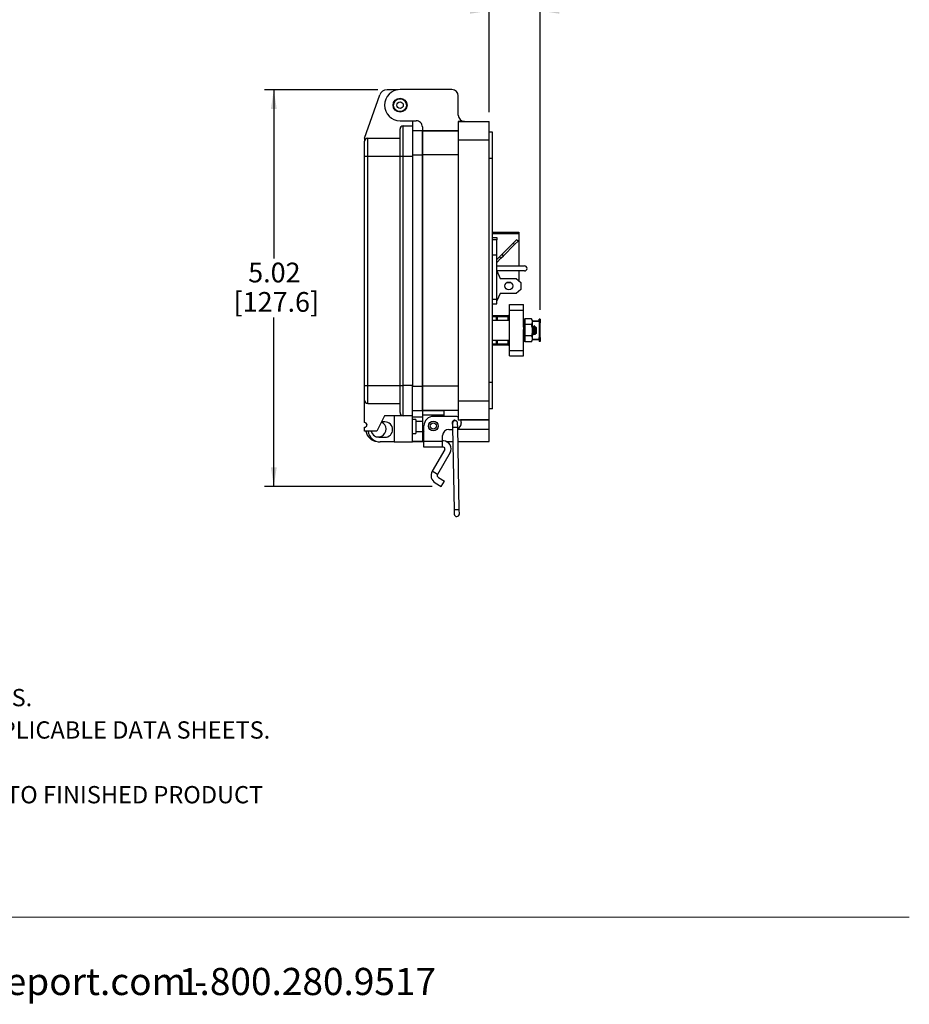
# Model space of a CAD drawing. Units: inches. Extents: x 0.4 to 8, y 0.3 to 10.7.
# Drawn here: x 4.2 to 8, y 0.3 to 4.5 of the extents above; entities that cross this region are included whole.
import ezdxf

# ---------------------------------------------------------------- set-up
doc = ezdxf.new("R2010")
doc.units = ezdxf.units.IN
doc.header["$MEASUREMENT"] = 0
doc.layers.add('BORDER', color=7, linetype='Continuous')
doc.styles.add('SLDTEXTSTYLE0', font='ARIAL.TTF', dxfattribs={"width": 0.948})
doc.styles.add('SLDTEXTSTYLE1', font='ARIALBD.TTF', dxfattribs={"width": 0.948})
doc.dimstyles.new('SLDDIMSTYLE0', dxfattribs={"dimtxt": 0.080892, "dimasz": 0.080892, "dimexe": 0, "dimexo": 0.0625, "dimgap": 0.020223, "dimtad": 0, "dimtih": 1, "dimtoh": 1, "dimlfac": 3, "dimrnd": 1e-09, "dimzin": 12, "dimdsep": 46, "dimtxsty": 'SLDTEXTSTYLE0', "dimsah": 1, "dimcen": 0.09, "dimadec": 0, "dimazin": 3, "dimtfac": 1, "dimtofl": 0, "dimtmove": 0, "dimatfit": 3, "dimfxl": 0, "dimfrac": 2, "dimtolj": 1, "dimtzin": 12, "dimarcsym": 0})
doc.dimstyles.new('SLDDIMSTYLE2', dxfattribs={"dimtxt": 0.080892, "dimasz": 0.080892, "dimexe": 0, "dimexo": 0.0625, "dimgap": 0.020223, "dimtad": 0, "dimtih": 1, "dimtoh": 1, "dimlfac": 3, "dimrnd": 1e-09, "dimzin": 12, "dimdsep": 46, "dimtxsty": 'SLDTEXTSTYLE0', "dimsah": 1, "dimcen": 0.09, "dimadec": 0, "dimazin": 3, "dimtfac": 1, "dimtmove": 0, "dimatfit": 0, "dimfxl": 0, "dimfrac": 2, "dimtolj": 1, "dimtzin": 12, "dimarcsym": 0})

# ---------------------------------------------------------------- blocks, each defined once
blk = doc.blocks.new('SW_NOTE_0')
at = {"layer": 'BORDER', "color": 0, "char_height": 0.114583, "attachment_point": 1, "style": 'SLDTEXTSTYLE0'}
for s, insert in [('1515 East Kimberly Road - Davenport, IA - ', (0, 0.1477)), ('www.graceport.com -', (2.9612, 0.1477)), ('1.800.280.9517', (4.4286, 0.1477))]:
    blk.add_mtext(s, dxfattribs=dict(at, insert=insert))
blk = doc.blocks.new('SW_NOTE_0_1')
at = {"layer": 'BORDER', "color": 0, "attachment_point": 1}
for s, insert, char_height, style in [('NOTE:', (0, 0.094), 0.07292, 'SLDTEXTSTYLE1'), ('1) REFER TO INSTALLATION INSTRUCTIONS TO ENSURE PROPER INSTALLATION. ', (0, -0.0426), 0.072917, 'SLDTEXTSTYLE0'), ('2) ALWAYS FOLLOW YOUR LOCAL/FACILITY ELECTRICAL CODES AND PROCEDURES.', (0, -0.1792), 0.072917, 'SLDTEXTSTYLE0'), ('3) FOR DETAILED COMPONENT WIRING AND SPECIFICATIONS, REFER TO THE APPLICABLE DATA SHEETS.', (0, -0.3158), 0.072917, 'SLDTEXTSTYLE0'), ('4) COMPONENT LOCATIONS OUTLINED IN DRAWING ARE APPROXIMATE', (0, -0.4524), 0.072917, 'SLDTEXTSTYLE0'), ('5) FOR ACTUAL PRODUCT CONFORMITY, LISTINGS AND CERTIFICATIONS, REFER TO FINISHED PRODUCT ', (0, -0.589), 0.072917, 'SLDTEXTSTYLE0'), ('FACEPLATE DRAWING, OR CONSULT FACTORY.', (0, -0.7256), 0.072917, 'SLDTEXTSTYLE0')]:
    blk.add_mtext(s, dxfattribs=dict(at, insert=insert, char_height=char_height, style=style))
blk = doc.blocks.new('_D_2')
at = {"layer": 'BORDER'}
for p, q in [((5.7325, 4.1584), (5.2548, 4.1584)), ((5.2942, 4.1584), (5.2942, 3.4456)), ((5.2942, 2.4844), (5.2942, 3.1972)), ((5.9618, 2.4844), (5.2548, 2.4844))]:
    blk.add_line(p, q, dxfattribs=at)
for points in [[(5.2942, 4.1584), (5.2817, 4.0775), (5.3066, 4.0775)], [(5.2942, 2.4844), (5.3066, 2.5653), (5.2817, 2.5653)]]:
    blk.add_solid(points, dxfattribs=at)
at = {"layer": 'BORDER', "char_height": 0.08333, "attachment_point": 1, "style": 'SLDTEXTSTYLE0'}
for s, insert in [('5.02', (5.1861, 3.4288)), ('[127.6]', (5.1244, 3.3046))]:
    blk.add_mtext(s, dxfattribs=dict(at, insert=insert))
blk = doc.blocks.new('_D_3')
at = {"layer": 'BORDER'}
for p, q in [((6.2028, 4.6346), (6.175, 4.6346)), ((6.175, 4.6346), (6.175, 4.5104)), ((6.4188, 4.6346), (6.4466, 4.6346)), ((6.4466, 4.6346), (6.4466, 4.5104)), ((6.2035, 4.0645), (6.2035, 4.5312)), ((6.4181, 3.2296), (6.4181, 4.5312)), ((6.2035, 4.4919), (6.0479, 4.4919)), ((6.175, 4.5104), (6.2028, 4.5104)), ((6.4181, 4.4919), (6.5737, 4.4919)), ((6.4466, 4.5104), (6.4188, 4.5104))]:
    blk.add_line(p, q, dxfattribs=at)
for points in [[(6.2035, 4.4919), (6.1226, 4.5043), (6.1226, 4.4794)], [(6.4181, 4.4919), (6.499, 4.4794), (6.499, 4.5043)]]:
    blk.add_solid(points, dxfattribs=at)
at = {"layer": 'BORDER', "char_height": 0.08333, "attachment_point": 1, "style": 'SLDTEXTSTYLE0'}
for s, insert in [('.64', (6.2336, 4.7606)), ('16.4', (6.2028, 4.6178))]:
    blk.add_mtext(s, dxfattribs=dict(at, insert=insert))

msp = doc.modelspace()

# ---------------------------------------------------------------- linework, layer by layer
at = {"color": 7, "linetype": 'Continuous', "lineweight": 25}
for p, q in [((5.8186, 4.1584), (5.7719, 4.1584)), ((6.046, 4.1589), (5.8269, 4.1589)), ((5.6772, 3.954), (5.7412, 4.1366)), ((6.0723, 4.0513), (6.0723, 4.1327)), ((5.8269, 4.0277), (5.8951, 4.0277)), ((5.8399, 3.8786), (5.8399, 4.0061)), ((5.8399, 4.0061), (5.879, 4.0061)), ((5.879, 4.0277), (5.879, 4.0061)), ((5.879, 4.0061), (5.879, 3.8786)), ((5.9214, 4.0015), (5.9214, 3.9857)), ((6.0723, 4.0251), (6.2035, 4.0251)), ((6.0723, 4.0251), (6.0723, 3.9464)), ((6.0985, 4.0251), (6.0723, 4.0251)), ((6.2035, 3.9464), (6.2035, 4.0251)), ((5.6772, 3.954), (5.6772, 3.941)), ((5.6903, 3.8786), (5.6903, 3.954)), ((5.6903, 3.954), (5.8269, 3.954)), ((5.9214, 3.9857), (5.879, 3.9857)), ((6.0723, 3.9857), (5.9214, 3.9857)), ((5.9214, 3.9857), (5.9214, 3.8834)), ((5.9214, 3.9857), (6.0723, 3.9857)), ((5.9214, 3.8834), (5.9214, 3.9857)), ((6.2166, 3.9792), (6.2035, 3.9792)), ((6.2166, 3.8676), (6.2166, 3.9792)), ((6.0723, 3.9464), (6.2035, 3.9464)), ((6.0723, 3.9464), (6.0723, 2.8443)), ((6.2035, 2.8443), (6.2035, 3.9464)), ((5.6772, 3.8786), (5.6903, 3.8786)), ((5.6772, 2.9103), (5.6772, 3.8786)), ((5.6903, 2.9103), (5.6903, 3.8786)), ((5.6903, 3.8786), (5.8269, 3.8786)), ((5.8269, 3.8786), (5.8399, 3.8786)), ((5.8269, 2.9103), (5.8269, 3.8786)), ((5.8399, 2.9103), (5.8399, 3.8786)), ((5.8399, 3.8786), (5.879, 3.8786)), ((5.879, 3.8786), (5.879, 2.9103)), ((6.0723, 3.8834), (5.9214, 3.8834)), ((5.9214, 3.8834), (5.9214, 2.9073)), ((5.9214, 2.9073), (5.9214, 3.8834)), ((6.2166, 3.8676), (6.2035, 3.8676)), ((6.2166, 2.923), (6.2166, 3.8676)), ((6.2166, 3.5576), (6.3276, 3.5576)), ((6.2166, 3.5353), (6.2351, 3.5353)), ((6.2351, 3.5353), (6.2351, 3.5253)), ((6.3276, 3.5576), (6.3276, 3.5511)), ((6.3276, 3.5511), (6.3276, 3.4153)), ((6.2351, 3.462), (6.2351, 3.5253)), ((6.3047, 3.5112), (6.2575, 3.4641)), ((6.2634, 3.4582), (6.3105, 3.5053)), ((6.3188, 3.5253), (6.3047, 3.5112)), ((6.3105, 3.5053), (6.3047, 3.5112)), ((6.3105, 3.5053), (6.3247, 3.5194)), ((6.3247, 3.5194), (6.3188, 3.5253)), ((6.2166, 3.462), (6.2351, 3.462)), ((6.2351, 3.2753), (6.2351, 3.462)), ((6.2469, 3.4534), (6.2351, 3.4417)), ((6.2575, 3.4641), (6.2469, 3.4534)), ((6.2469, 3.4534), (6.2528, 3.4476)), ((6.2528, 3.4476), (6.2634, 3.4582)), ((6.2634, 3.4582), (6.2575, 3.4641)), ((6.2351, 3.4299), (6.2528, 3.4476)), ((6.2351, 3.4153), (6.352, 3.4153)), ((6.352, 3.3937), (6.2351, 3.3937)), ((6.2351, 3.3937), (6.2501, 3.362)), ((6.3276, 3.3937), (6.3276, 3.353)), ((6.2501, 3.362), (6.3168, 3.362)), ((6.2781, 3.345), (6.2938, 3.345)), ((6.3168, 3.362), (6.3368, 3.3453)), ((6.3368, 3.3453), (6.3368, 3.3153)), ((6.2501, 3.2987), (6.2351, 3.267)), ((6.3168, 3.2987), (6.2501, 3.2987)), ((6.3368, 3.3153), (6.3168, 3.2987)), ((6.2166, 3.2753), (6.2351, 3.2753)), ((6.2166, 3.2553), (6.2351, 3.2553)), ((6.2351, 3.2553), (6.2351, 3.2753)), ((6.2885, 3.2516), (6.3485, 3.2516)), ((6.2158, 3.2057), (6.2365, 3.2057)), ((6.2345, 3.2007), (6.2365, 3.2007)), ((6.2365, 3.2007), (6.2365, 3.2057)), ((6.2365, 3.2057), (6.2835, 3.2057)), ((6.2835, 3.2007), (6.2365, 3.2007)), ((6.2835, 3.2007), (6.2835, 3.2057)), ((6.2835, 3.2007), (6.2885, 3.2007)), ((6.2885, 3.2279), (6.3485, 3.2279)), ((6.2885, 3.0586), (6.2885, 3.2279)), ((6.3485, 3.1559), (6.3485, 3.2279)), ((6.2885, 3.1849), (6.2166, 3.1849)), ((6.3485, 3.1811), (6.3485, 3.1806)), ((6.3495, 3.167), (6.3485, 3.167)), ((6.3507, 3.1815), (6.3486, 3.1811)), ((6.3505, 3.1901), (6.3505, 3.1887)), ((6.3506, 3.19), (6.3505, 3.1901)), ((6.3505, 3.1807), (6.3505, 3.1734)), ((6.3536, 3.1788), (6.3506, 3.19)), ((6.3536, 3.1822), (6.3527, 3.1822)), ((6.3527, 3.1821), (6.3536, 3.1821)), ((6.3536, 3.1913), (6.3536, 3.1673)), ((6.3812, 3.1913), (6.3536, 3.1913)), ((6.3812, 3.1673), (6.3536, 3.1673)), ((6.3536, 3.1673), (6.3536, 3.1192)), ((6.3849, 3.1849), (6.3812, 3.1913)), ((6.3849, 3.1849), (6.3849, 3.1793)), ((6.4141, 3.1822), (6.3849, 3.1822)), ((6.3849, 3.1821), (6.4141, 3.1821)), ((6.3849, 3.1793), (6.3849, 3.1432)), ((6.3851, 3.1619), (6.3849, 3.1619)), ((6.3935, 3.1619), (6.3924, 3.1619)), ((6.3988, 3.1585), (6.3975, 3.1563)), ((6.4018, 3.1557), (6.399, 3.1584)), ((6.4141, 3.1822), (6.4141, 3.1902)), ((6.4181, 3.1902), (6.4141, 3.1902)), ((6.4141, 3.1821), (6.4141, 3.1742)), ((6.4141, 3.1742), (6.4141, 3.1122)), ((6.4181, 3.1742), (6.4141, 3.1742)), ((6.4181, 3.1902), (6.4181, 3.1742)), ((6.4181, 3.1122), (6.4181, 3.1742)), ((6.3485, 3.1559), (6.3485, 3.1463)), ((6.3485, 3.0586), (6.3485, 3.1463)), ((6.3488, 3.1169), (6.3509, 3.1167)), ((6.3505, 3.157), (6.3505, 3.1465)), ((6.3505, 3.128), (6.3505, 3.1184)), ((6.3812, 3.1192), (6.3536, 3.1192)), ((6.3536, 3.1192), (6.3536, 3.0951)), ((6.3849, 3.1432), (6.3849, 3.1072)), ((6.3849, 3.1302), (6.385, 3.1302)), ((6.3882, 3.1246), (6.3893, 3.1246)), ((6.3893, 3.1563), (6.3884, 3.1563)), ((6.3924, 3.1302), (6.3933, 3.1302)), ((6.3955, 3.1299), (6.3955, 3.1432)), ((6.3963, 3.1254), (6.4003, 3.1293)), ((6.3976, 3.1563), (6.3967, 3.1563)), ((6.4012, 3.1316), (6.4012, 3.1302)), ((6.4012, 3.1302), (6.4018, 3.1308)), ((6.4018, 3.1557), (6.4018, 3.1308)), ((6.2166, 3.1016), (6.2885, 3.1016)), ((6.2365, 3.0807), (6.2166, 3.0807)), ((6.2365, 3.0857), (6.2345, 3.0857)), ((6.2365, 3.0807), (6.2365, 3.0857)), ((6.2365, 3.0857), (6.2835, 3.0857)), ((6.2835, 3.0807), (6.2365, 3.0807)), ((6.2885, 3.0857), (6.2835, 3.0857)), ((6.2835, 3.0807), (6.2835, 3.0857)), ((6.3485, 3.1), (6.3506, 3.0995)), ((6.3505, 3.1048), (6.3505, 3.0998)), ((6.3506, 3.0965), (6.3536, 3.1077)), ((6.3536, 3.1044), (6.3527, 3.1044)), ((6.3527, 3.1042), (6.3536, 3.1042)), ((6.3812, 3.0951), (6.3536, 3.0951)), ((6.3812, 3.0951), (6.3849, 3.1016)), ((6.3849, 3.1072), (6.3849, 3.1016)), ((6.4141, 3.1044), (6.3849, 3.1044)), ((6.3849, 3.1042), (6.4141, 3.1042)), ((6.4181, 3.1122), (6.4141, 3.1122)), ((6.4141, 3.1044), (6.4141, 3.1122)), ((6.4141, 3.1042), (6.4141, 3.0962)), ((6.4181, 3.0962), (6.4141, 3.0962)), ((6.4181, 3.1122), (6.4181, 3.0962)), ((6.2885, 3.0586), (6.3485, 3.0586)), ((6.2885, 3.0349), (6.3485, 3.0349)), ((5.6772, 2.9103), (5.6903, 2.9103)), ((5.6903, 2.8348), (5.6903, 2.9103)), ((5.6903, 2.9103), (5.8269, 2.9103)), ((5.8269, 2.9103), (5.8399, 2.9103)), ((5.8399, 2.7827), (5.8399, 2.9103)), ((5.879, 2.9103), (5.8399, 2.9103)), ((5.879, 2.7827), (5.879, 2.9103)), ((6.2166, 2.923), (6.2035, 2.923)), ((6.2166, 2.8115), (6.2166, 2.923)), ((5.9214, 2.9073), (5.9214, 2.8049)), ((6.0723, 2.9073), (5.9214, 2.9073)), ((5.9214, 2.8049), (5.9214, 2.9073)), ((5.6772, 2.7534), (5.6772, 2.8478)), ((5.6903, 2.8348), (5.8269, 2.8348)), ((6.2035, 2.8443), (6.0723, 2.8443)), ((6.0723, 2.8443), (6.0723, 2.7656)), ((6.2035, 2.7656), (6.2035, 2.8443)), ((5.879, 2.8049), (5.9214, 2.8049)), ((6.0723, 2.8049), (5.9214, 2.8049)), ((5.9214, 2.8049), (5.9214, 2.7852)), ((5.9214, 2.8049), (6.0132, 2.8049)), ((6.0132, 2.7852), (5.9214, 2.7852)), ((5.9214, 2.7852), (5.9214, 2.7393)), ((6.0132, 2.7852), (6.0132, 2.8049)), ((6.0132, 2.78), (6.0132, 2.7852)), ((6.2166, 2.8115), (6.2035, 2.8115)), ((5.7618, 2.7827), (5.7293, 2.7177)), ((5.7631, 2.7567), (5.7488, 2.7567)), ((5.8399, 2.7827), (5.7618, 2.7827)), ((5.8022, 2.7827), (5.8022, 2.6721)), ((5.879, 2.7827), (5.8399, 2.7827)), ((5.879, 2.6721), (5.879, 2.7827)), ((5.879, 2.7787), (5.9214, 2.7787)), ((5.8933, 2.7665), (5.879, 2.7665)), ((5.8933, 2.7665), (5.8933, 2.7079)), ((5.9214, 2.758), (5.8933, 2.758)), ((6.0591, 2.78), (5.9673, 2.78)), ((6.0486, 2.7508), (6.0489, 2.733)), ((6.0702, 2.7334), (6.0698, 2.7512)), ((6.0723, 2.7656), (6.2035, 2.7656)), ((6.2035, 2.7656), (6.0826, 2.7656)), ((6.0854, 2.7537), (6.0854, 2.7511)), ((6.2035, 2.7262), (6.2035, 2.7656)), ((5.6772, 2.7177), (5.6772, 2.7339)), ((5.7293, 2.7177), (5.6772, 2.7177)), ((5.879, 2.7079), (5.8933, 2.7079)), ((5.8933, 2.7163), (5.9214, 2.7163)), ((5.9214, 2.7393), (5.9214, 2.7262)), ((5.9214, 2.7262), (5.9214, 2.6737)), ((5.9279, 2.6732), (5.9279, 2.7406)), ((6.0329, 2.7249), (6.049, 2.7249)), ((6.0489, 2.733), (6.0555, 2.3854)), ((6.0768, 2.3858), (6.0702, 2.7334)), ((6.2035, 2.6737), (6.2035, 2.7262)), ((5.7371, 2.6916), (5.7631, 2.6916)), ((5.8022, 2.6721), (5.7436, 2.6721)), ((5.8022, 2.6721), (5.879, 2.6721)), ((5.879, 2.6737), (5.9279, 2.6737)), ((5.9214, 2.6737), (5.879, 2.6737)), ((5.9214, 2.6737), (5.9279, 2.6737)), ((6.0067, 2.6732), (5.9279, 2.6732)), ((5.9279, 2.6499), (5.9279, 2.6732)), ((6.0067, 2.6732), (6.0067, 2.6986)), ((6.0096, 2.6761), (6.0067, 2.6761)), ((6.0067, 2.6499), (6.0067, 2.6732)), ((6.0219, 2.6737), (6.05, 2.6737)), ((6.0219, 2.6737), (6.05, 2.6737)), ((6.0713, 2.6737), (6.2035, 2.6737)), ((6.0067, 2.6499), (5.9279, 2.6499)), ((6.0153, 2.6401), (5.9623, 2.5483)), ((6.038, 2.6269), (5.985, 2.5352)), ((6.0096, 2.6499), (6.0067, 2.6499)), ((5.985, 2.5352), (5.9623, 2.5483)), ((5.9754, 2.4992), (6.0011, 2.4844)), ((5.9885, 2.5219), (6.0142, 2.5071)), ((6.0011, 2.4844), (6.0142, 2.5071)), ((6.0555, 2.3854), (6.0559, 2.3677)), ((6.0771, 2.3681), (6.0768, 2.3858))]:
    msp.add_line(p, q, dxfattribs=at)
at = {"color": 8, "linetype": 'Continuous', "lineweight": 25}
for p, q in [((5.879, 3.8834), (5.9214, 3.8834)), ((6.2166, 3.5511), (6.3276, 3.5511)), ((6.2351, 3.5253), (6.2166, 3.5253)), ((6.2345, 3.2007), (6.2166, 3.2007)), ((6.2345, 3.1849), (6.2345, 3.2007)), ((6.2365, 3.2007), (6.2365, 3.1849)), ((6.2835, 3.1849), (6.2835, 3.2007)), ((6.2166, 3.0857), (6.2345, 3.0857)), ((6.2345, 3.0857), (6.2345, 3.1016)), ((6.2365, 3.1016), (6.2365, 3.0857)), ((6.2835, 3.0857), (6.2835, 3.1016)), ((5.879, 2.9073), (5.9214, 2.9073)), ((5.9214, 2.7262), (5.9233, 2.7262)), ((6.0702, 2.7334), (6.0489, 2.733)), ((6.0703, 2.7262), (6.2035, 2.7262)), ((6.0662, 2.3856), (6.0555, 2.3854)), ((6.0768, 2.3858), (6.0662, 2.3856))]:
    msp.add_line(p, q, dxfattribs=at)
at = {"color": 7, "linetype": 'Continuous', "lineweight": 25, "flags": 128}
for points in [[(6.2345, 3.2007), (6.2345, 3.2017), (6.2346, 3.2027), (6.2348, 3.2035), (6.2351, 3.2043), (6.2354, 3.2049), (6.2357, 3.2054), (6.2361, 3.2056), (6.2365, 3.2057)], [(6.2365, 3.0807), (6.2361, 3.0808), (6.2357, 3.0811), (6.2354, 3.0816), (6.2351, 3.0822), (6.2348, 3.083), (6.2346, 3.0838), (6.2345, 3.0848), (6.2345, 3.0857)]]:
    msp.add_lwpolyline(points, dxfattribs=at)
at = {"color": 7, "linetype": 'Continuous', "lineweight": 25}
for centre, radius in [((5.8269, 4.0933), 0.0295), ((5.8269, 4.0933), 0.0293), ((5.8269, 4.0933), 0.0271), ((5.8269, 4.0933), 0.0136), ((6.286, 3.3303), 0.0167), ((5.9673, 2.7393), 0.02), ((5.9673, 2.7393), 0.0133)]:
    msp.add_circle(centre, radius, dxfattribs=at)
for centre, radius, start, end in [((5.7719, 4.1258), 0.0325, 90, 160.6937), ((5.8269, 4.0933), 0.0656, 90, 270), ((6.046, 4.1327), 0.0262, 0, 90), ((6.0985, 4.0513), 0.0262, 180.0101, 270), ((5.8399, 3.9931), 0.013, 90, 180), ((5.8951, 4.0015), 0.0262, 0, 90.0552), ((5.6903, 3.941), 0.013, 90, 180), ((6.352, 3.4045), 0.0108, 270, 90), ((6.2835, 3.2007), 0.005, 0, 90), ((6.2835, 3.0857), 0.005, 270, 0), ((5.6903, 2.8478), 0.013, 180, 270), ((5.8399, 2.7957), 0.013, 180, 270), ((5.6772, 2.7437), 0.00976, 270, 90), ((5.735, 2.7262), 0.0525, 157.3043, 169.0642), ((5.735, 2.7262), 0.0328, 233.2341, 65.6846), ((5.7631, 2.7242), 0.0325, 270, 90), ((5.9673, 2.7406), 0.0394, 90, 180), ((6.0578, 2.7524), 0.0112, 23.0034, 214.4789), ((6.0592, 2.751), 0.0106, 91.0921, 181.0921), ((6.0592, 2.751), 0.0106, 1.0921, 91.0921), ((6.0591, 2.7537), 0.0262, 60.0294, 90), ((6.0591, 2.7511), 0.0262, 295.1292, 0), ((6.0591, 2.7537), 0.0262, 0, 26.7843), ((5.735, 2.7262), 0.0525, 189.3924, 264.1736), ((5.7436, 2.7242), 0.0521, 187.1808, 270), ((5.7371, 2.7242), 0.0325, 191.537, 270), ((5.9673, 2.7393), 0.0459, 180.013, 210.0648), ((6.0329, 2.6986), 0.0262, 90, 180), ((6.0096, 2.6433), 0.0328, 330, 90), ((6.0096, 2.6433), 0.00656, 330, 90), ((5.9934, 2.5303), 0.0359, 150, 240), ((5.9934, 2.5303), 0.00966, 150, 240), ((6.0665, 2.3679), 0.0106, 181.0921, 1.0921)]:
    msp.add_arc(centre, radius, start, end, dxfattribs=at)
for points, knots in [([(5.8269, 3.8786), (5.8269, 3.8855), (5.8269, 3.8999), (5.8269, 3.9213), (5.8269, 3.9418), (5.8269, 3.9601), (5.8269, 3.9726), (5.8269, 3.9804), (5.8269, 3.9867), (5.8269, 3.992), (5.8269, 3.9927), (5.8269, 3.9931)], [0, 0, 0, 0, 0.116497, 0.239972, 0.36858, 0.499917, 0.631255, 0.695622, 0.760028, 0.883503, 1, 1, 1, 1]), ([(5.6772, 3.8786), (5.6772, 3.8825), (5.6772, 3.8903), (5.6772, 3.902), (5.6772, 3.9131), (5.6772, 3.923), (5.6772, 3.9312), (5.6772, 3.9369), (5.6772, 3.9404), (5.6772, 3.9408), (5.6772, 3.941)], [0, 0, 0, 0, 0.1199931, 0.2400212, 0.3686455, 0.4999994, 0.6313533, 0.7599776, 0.8799713, 1, 1, 1, 1]), ([(6.2885, 3.2279), (6.2885, 3.2314), (6.2885, 3.2387), (6.2885, 3.2463), (6.2885, 3.2508), (6.2885, 3.2513), (6.2885, 3.2516)], [0, 0, 0, 0, 0.256324, 0.524893, 0.753874, 1, 1, 1, 1]), ([(6.3485, 3.2279), (6.3485, 3.2314), (6.3485, 3.2387), (6.3485, 3.2463), (6.3485, 3.2508), (6.3485, 3.2513), (6.3485, 3.2516)], [0, 0, 0, 0, 0.256324, 0.524893, 0.753874, 1, 1, 1, 1]), ([(6.3505, 3.1901), (6.3501, 3.19), (6.3494, 3.1898), (6.3487, 3.1896), (6.3485, 3.1895)], [0, 0, 0, 0, 0.688294, 1, 1, 1, 1]), ([(6.3485, 3.1881), (6.3487, 3.1882), (6.3494, 3.1884), (6.3501, 3.1886), (6.3505, 3.1887)], [0, 0, 0, 0, 0.311706, 1, 1, 1, 1]), ([(6.3491, 3.185), (6.349, 3.1853), (6.3488, 3.1861), (6.3486, 3.187), (6.3485, 3.1878), (6.3485, 3.188), (6.3485, 3.1881)], [0, 0, 0, 0, 0.254468, 0.50891, 0.763975, 1, 1, 1, 1]), ([(6.3505, 3.1807), (6.3501, 3.1806), (6.3494, 3.1805), (6.3487, 3.1804), (6.3485, 3.1803)], [0, 0, 0, 0, 0.688294, 1, 1, 1, 1]), ([(6.3485, 3.1729), (6.3487, 3.1729), (6.3494, 3.1731), (6.3501, 3.1733), (6.3505, 3.1734)], [0, 0, 0, 0, 0.3117063, 1, 1, 1, 1]), ([(6.3491, 3.1688), (6.349, 3.1692), (6.3488, 3.1698), (6.3486, 3.1709), (6.3485, 3.172), (6.3485, 3.1726), (6.3485, 3.1729)], [0, 0, 0, 0, 0.254468, 0.50891, 0.763975, 1, 1, 1, 1]), ([(6.3491, 3.1694), (6.349, 3.1694), (6.3488, 3.1696), (6.3486, 3.1693), (6.3485, 3.1688), (6.3485, 3.1682), (6.3485, 3.1679)], [0, 0, 0, 0, 0.254468, 0.50891, 0.763975, 1, 1, 1, 1]), ([(6.3485, 3.1569), (6.3485, 3.1573), (6.3485, 3.158), (6.3486, 3.1588), (6.3488, 3.1592), (6.349, 3.1593), (6.3491, 3.1593)], [0, 0, 0, 0, 0.25576, 0.51152, 0.767189, 1, 1, 1, 1]), ([(6.3512, 3.1854), (6.3508, 3.1853), (6.3501, 3.1852), (6.3494, 3.185), (6.3491, 3.185)], [0, 0, 0, 0, 0.583023, 1, 1, 1, 1]), ([(6.3491, 3.185), (6.3491, 3.1849), (6.3493, 3.1842), (6.3496, 3.1829), (6.3498, 3.1818), (6.3499, 3.1813)], [0, 0, 0, 0, 0.034931, 0.569769, 1, 1, 1, 1]), ([(6.3512, 3.1691), (6.3508, 3.1691), (6.3501, 3.169), (6.3494, 3.1689), (6.3491, 3.1688)], [0, 0, 0, 0, 0.583023, 1, 1, 1, 1]), ([(6.3491, 3.1688), (6.3491, 3.1688), (6.3493, 3.1682), (6.3496, 3.1669), (6.35, 3.1648), (6.3501, 3.1628), (6.35, 3.1611), (6.3498, 3.1599), (6.3494, 3.1593), (6.3492, 3.1593), (6.3491, 3.1593)], [0, 0, 0, 0, 0.010221, 0.168676, 0.324064, 0.473166, 0.617023, 0.75981, 0.906038, 1, 1, 1, 1]), ([(6.3491, 3.1593), (6.3494, 3.1593), (6.3501, 3.1593), (6.3508, 3.1593), (6.3512, 3.1593)], [0, 0, 0, 0, 0.416977, 1, 1, 1, 1]), ([(6.3505, 3.1887), (6.3506, 3.1886), (6.3506, 3.1883), (6.3507, 3.1876), (6.3509, 3.1865), (6.3511, 3.1858), (6.3512, 3.1854)], [0, 0, 0, 0, 0.243903, 0.487804, 0.731691, 1, 1, 1, 1]), ([(6.3512, 3.1806), (6.3511, 3.1808), (6.3509, 3.1812), (6.3507, 3.1814), (6.3506, 3.1813), (6.3506, 3.1809), (6.3505, 3.1807)], [0, 0, 0, 0, 0.243121, 0.486227, 0.729703, 1, 1, 1, 1]), ([(6.3505, 3.1734), (6.3506, 3.173), (6.3506, 3.1724), (6.3507, 3.1713), (6.3509, 3.1701), (6.3511, 3.1695), (6.3512, 3.1691)], [0, 0, 0, 0, 0.243903, 0.487804, 0.731691, 1, 1, 1, 1]), ([(6.3512, 3.1593), (6.3511, 3.1593), (6.3509, 3.1593), (6.3507, 3.1589), (6.3506, 3.1581), (6.3506, 3.1573), (6.3505, 3.157)], [0, 0, 0, 0, 0.243121, 0.486227, 0.729703, 1, 1, 1, 1]), ([(6.3512, 3.1806), (6.3513, 3.1804), (6.3515, 3.1799), (6.3519, 3.1792), (6.3522, 3.1789), (6.3523, 3.1793), (6.3523, 3.1804), (6.352, 3.1819), (6.3517, 3.1836), (6.3514, 3.1848), (6.3512, 3.1854)], [0, 0, 0, 0, 0.036801, 0.186677, 0.333653, 0.474682, 0.610751, 0.745807, 0.884118, 1, 1, 1, 1]), ([(6.3512, 3.1593), (6.3513, 3.1593), (6.3515, 3.1592), (6.3519, 3.1595), (6.3522, 3.1605), (6.3523, 3.1621), (6.3523, 3.1639), (6.352, 3.1659), (6.3517, 3.1677), (6.3514, 3.1687), (6.3512, 3.1691)], [0, 0, 0, 0, 0.036942, 0.186816, 0.333787, 0.47481, 0.610876, 0.745933, 0.884248, 1, 1, 1, 1]), ([(6.3536, 3.1588), (6.3536, 3.1589), (6.3535, 3.159), (6.3534, 3.1591), (6.3534, 3.1592)], [0, 0, 0, 0, 0.242873, 1, 1, 1, 1]), ([(6.3812, 3.1913), (6.3822, 3.1894), (6.3843, 3.1855), (6.3847, 3.1814), (6.3849, 3.1793)], [0, 0, 0, 0, 0.495458, 1, 1, 1, 1]), ([(6.3849, 3.1793), (6.3849, 3.179), (6.3849, 3.175), (6.383, 3.171), (6.3812, 3.1673)], [0, 0, 0, 0, 0.070165, 1, 1, 1, 1]), ([(6.3812, 3.1673), (6.3827, 3.1611), (6.3847, 3.1532), (6.3849, 3.145), (6.3849, 3.1432)], [0, 0, 0, 0, 0.7809083, 1, 1, 1, 1]), ([(6.3895, 3.125), (6.3894, 3.1248), (6.3892, 3.1241), (6.3888, 3.1257), (6.3882, 3.1297), (6.3877, 3.1359), (6.3872, 3.1432), (6.3867, 3.1506), (6.3862, 3.1568), (6.3856, 3.1611), (6.3853, 3.1616), (6.3851, 3.1619)], [0, 0, 0, 0, 0.039342, 0.158547, 0.280899, 0.398386, 0.519671, 0.640956, 0.758443, 0.880795, 1, 1, 1, 1]), ([(6.3885, 3.1561), (6.3879, 3.157), (6.3869, 3.1589), (6.3858, 3.1608), (6.3853, 3.1618)], [0, 0, 0, 0, 0.499319, 1, 1, 1, 1]), ([(6.3923, 3.1618), (6.3917, 3.1608), (6.3907, 3.159), (6.3897, 3.1571), (6.3892, 3.1563)], [0, 0, 0, 0, 0.5196268, 1, 1, 1, 1]), ([(6.3955, 3.1299), (6.3955, 3.13), (6.3954, 3.1317), (6.395, 3.1359), (6.3945, 3.1432), (6.394, 3.1506), (6.3935, 3.1568), (6.3929, 3.1608), (6.3925, 3.1624), (6.3923, 3.1616), (6.3923, 3.1615)], [0, 0, 0, 0, 0.0055328, 0.1598932, 0.3192419, 0.4785905, 0.632951, 0.7937012, 0.9503182, 1, 1, 1, 1]), ([(6.3955, 3.1432), (6.3954, 3.1457), (6.395, 3.1506), (6.3945, 3.1568), (6.394, 3.1611), (6.3936, 3.1616), (6.3935, 3.1619)], [0, 0, 0, 0, 0.252503, 0.497102, 0.751826, 1, 1, 1, 1]), ([(6.3968, 3.1561), (6.3963, 3.157), (6.3952, 3.1589), (6.3941, 3.1608), (6.3936, 3.1618)], [0, 0, 0, 0, 0.499319, 1, 1, 1, 1]), ([(6.3989, 3.1583), (6.3989, 3.1583), (6.3991, 3.1583), (6.3993, 3.1562), (6.3997, 3.1527), (6.3999, 3.1482), (6.4002, 3.1433), (6.4005, 3.1386), (6.4008, 3.1346), (6.401, 3.1325), (6.4012, 3.1317), (6.4012, 3.1316)], [0, 0, 0, 0, 0.077318, 0.212944, 0.344954, 0.477028, 0.605129, 0.729235, 0.853395, 0.973945, 1, 1, 1, 1]), ([(6.3505, 3.157), (6.3501, 3.1569), (6.3494, 3.1569), (6.3487, 3.1569), (6.3485, 3.1569)], [0, 0, 0, 0, 0.688294, 1, 1, 1, 1]), ([(6.3485, 3.1463), (6.3487, 3.1463), (6.3494, 3.1464), (6.3501, 3.1465), (6.3505, 3.1465)], [0, 0, 0, 0, 0.311706, 1, 1, 1, 1]), ([(6.3491, 3.1429), (6.349, 3.1431), (6.3488, 3.1434), (6.3486, 3.1442), (6.3485, 3.1452), (6.3485, 3.146), (6.3485, 3.1463)], [0, 0, 0, 0, 0.254468, 0.50891, 0.763975, 1, 1, 1, 1]), ([(6.3485, 3.1283), (6.3485, 3.1287), (6.3485, 3.1294), (6.3486, 3.1305), (6.3488, 3.1315), (6.349, 3.1319), (6.3491, 3.1322)], [0, 0, 0, 0, 0.25576, 0.51152, 0.767189, 1, 1, 1, 1]), ([(6.3505, 3.128), (6.3501, 3.1281), (6.3494, 3.1282), (6.3487, 3.1283), (6.3485, 3.1283)], [0, 0, 0, 0, 0.688294, 1, 1, 1, 1]), ([(6.3491, 3.1171), (6.349, 3.117), (6.3488, 3.1169), (6.3486, 3.1172), (6.3485, 3.1177), (6.3485, 3.1183), (6.3485, 3.1186)], [0, 0, 0, 0, 0.2544678, 0.5089102, 0.7639749, 1, 1, 1, 1]), ([(6.3485, 3.1186), (6.3487, 3.1185), (6.3494, 3.1185), (6.3501, 3.1184), (6.3505, 3.1184)], [0, 0, 0, 0, 0.311706, 1, 1, 1, 1]), ([(6.3489, 3.117), (6.3489, 3.1169), (6.3488, 3.1165), (6.3486, 3.1155), (6.3485, 3.1145), (6.3485, 3.1139), (6.3485, 3.1136)], [0, 0, 0, 0, 0.118849, 0.419577, 0.72104, 1, 1, 1, 1]), ([(6.3512, 3.143), (6.3508, 3.143), (6.3501, 3.143), (6.3494, 3.1429), (6.3491, 3.1429)], [0, 0, 0, 0, 0.583023, 1, 1, 1, 1]), ([(6.3491, 3.1429), (6.3491, 3.1429), (6.3493, 3.1427), (6.3496, 3.1419), (6.35, 3.1403), (6.3501, 3.1384), (6.35, 3.1364), (6.3498, 3.1345), (6.3494, 3.133), (6.3492, 3.1324), (6.3491, 3.1322)], [0, 0, 0, 0, 0.010359, 0.168811, 0.324195, 0.47329, 0.617144, 0.759932, 0.906165, 1, 1, 1, 1]), ([(6.3491, 3.1322), (6.3494, 3.1321), (6.3501, 3.1321), (6.3508, 3.132), (6.3512, 3.132)], [0, 0, 0, 0, 0.416977, 1, 1, 1, 1]), ([(6.3495, 3.1173), (6.3495, 3.1174), (6.3497, 3.1175), (6.35, 3.117), (6.3501, 3.1159), (6.35, 3.1143), (6.3498, 3.1124), (6.3494, 3.1107), (6.3492, 3.1096), (6.3491, 3.1092)], [0, 0, 0, 0, 0.035337, 0.215664, 0.388695, 0.555642, 0.721349, 0.891053, 1, 1, 1, 1]), ([(6.3505, 3.1465), (6.3506, 3.1461), (6.3506, 3.1454), (6.3507, 3.1443), (6.3509, 3.1435), (6.3511, 3.1432), (6.3512, 3.143)], [0, 0, 0, 0, 0.2439026, 0.487804, 0.7316909, 1, 1, 1, 1]), ([(6.3512, 3.132), (6.3511, 3.1317), (6.3509, 3.1313), (6.3507, 3.1303), (6.3506, 3.1292), (6.3506, 3.1284), (6.3505, 3.128)], [0, 0, 0, 0, 0.2431209, 0.4862269, 0.7297026, 1, 1, 1, 1]), ([(6.3505, 3.1184), (6.3506, 3.1181), (6.3506, 3.1175), (6.3507, 3.1169), (6.3509, 3.1167), (6.3511, 3.1169), (6.3512, 3.117)], [0, 0, 0, 0, 0.2439026, 0.487804, 0.7316909, 1, 1, 1, 1]), ([(6.3512, 3.132), (6.3513, 3.132), (6.3515, 3.1325), (6.3518, 3.1336), (6.3522, 3.1355), (6.3523, 3.1376), (6.3523, 3.1396), (6.352, 3.1412), (6.3517, 3.1425), (6.3514, 3.1429), (6.3512, 3.143)], [0, 0, 0, 0, 0.036423, 0.186306, 0.333296, 0.474341, 0.610418, 0.745471, 0.88377, 1, 1, 1, 1]), ([(6.3517, 3.1173), (6.3517, 3.1174), (6.3515, 3.1174), (6.3514, 3.1172), (6.3512, 3.117)], [0, 0, 0, 0, 0.266192, 1, 1, 1, 1]), ([(6.3512, 3.1089), (6.3513, 3.109), (6.3515, 3.1099), (6.3519, 3.1114), (6.3522, 3.1135), (6.3523, 3.1153), (6.3523, 3.1166), (6.3521, 3.117), (6.352, 3.1172)], [0, 0, 0, 0, 0.049474, 0.250405, 0.447446, 0.636514, 0.818934, 1, 1, 1, 1]), ([(6.3531, 3.1277), (6.3531, 3.1277), (6.3533, 3.1274), (6.3534, 3.1271), (6.3536, 3.1268)], [0, 0, 0, 0, 0.146336, 1, 1, 1, 1]), ([(6.3849, 3.1432), (6.3844, 3.1367), (6.3838, 3.1285), (6.3816, 3.1207), (6.3812, 3.1192)], [0, 0, 0, 0, 0.805273, 1, 1, 1, 1]), ([(6.3812, 3.1192), (6.3822, 3.1172), (6.3843, 3.1133), (6.3847, 3.1092), (6.3849, 3.1072)], [0, 0, 0, 0, 0.495458, 1, 1, 1, 1]), ([(6.3882, 3.1246), (6.3881, 3.1248), (6.3878, 3.1254), (6.3874, 3.1283), (6.387, 3.1317), (6.3867, 3.1359), (6.3862, 3.1433), (6.3856, 3.1505), (6.3852, 3.1558), (6.385, 3.1575), (6.3849, 3.1581)], [0, 0, 0, 0, 0.152187, 0.308531, 0.314003, 0.466677, 0.624284, 0.781891, 0.934565, 1, 1, 1, 1]), ([(6.3849, 3.1304), (6.3854, 3.1295), (6.3865, 3.1276), (6.3876, 3.1257), (6.3881, 3.1247)], [0, 0, 0, 0, 0.4991819, 1, 1, 1, 1]), ([(6.3924, 3.1302), (6.3922, 3.1304), (6.3919, 3.1308), (6.3913, 3.1338), (6.3909, 3.1381), (6.3903, 3.1432), (6.3898, 3.1484), (6.3893, 3.1526), (6.3888, 3.1554), (6.3886, 3.1557), (6.3885, 3.1558)], [0, 0, 0, 0, 0.1310968, 0.2656918, 0.3948799, 0.5282883, 0.6616967, 0.7908848, 0.9254798, 1, 1, 1, 1]), ([(6.3932, 3.1307), (6.3931, 3.1309), (6.3928, 3.1313), (6.3924, 3.1341), (6.3919, 3.1381), (6.3914, 3.1432), (6.3908, 3.1484), (6.3904, 3.1527), (6.3898, 3.1557), (6.3895, 3.1561), (6.3893, 3.1563)], [0, 0, 0, 0, 0.098538, 0.208375, 0.337684, 0.471217, 0.60475, 0.734059, 0.86878, 1, 1, 1, 1]), ([(6.3894, 3.1247), (6.39, 3.1257), (6.391, 3.1275), (6.392, 3.1293), (6.3925, 3.1302)], [0, 0, 0, 0, 0.518655, 1, 1, 1, 1]), ([(6.3932, 3.1304), (6.3938, 3.1295), (6.3948, 3.1276), (6.3959, 3.1257), (6.3964, 3.1247)], [0, 0, 0, 0, 0.4991819, 1, 1, 1, 1]), ([(6.4012, 3.1309), (6.4009, 3.1304), (6.4003, 3.1292), (6.3996, 3.1288), (6.3986, 3.1296), (6.3976, 3.1322), (6.3968, 3.1364), (6.396, 3.1403), (6.3956, 3.1427), (6.3955, 3.1432)], [0, 0, 0, 0, 0.117466, 0.255597, 0.417977, 0.589335, 0.760622, 0.943826, 1, 1, 1, 1]), ([(6.3955, 3.1299), (6.3956, 3.1287), (6.3958, 3.1263), (6.3961, 3.125), (6.3962, 3.1254), (6.3962, 3.1255)], [0, 0, 0, 0, 0.436547, 0.873094, 1, 1, 1, 1]), ([(6.4012, 3.1309), (6.401, 3.1306), (6.4007, 3.1299), (6.4002, 3.1309), (6.3997, 3.1338), (6.3992, 3.1381), (6.3987, 3.1432), (6.3981, 3.1484), (6.3977, 3.1526), (6.3972, 3.1554), (6.3969, 3.1557), (6.3968, 3.1558)], [0, 0, 0, 0, 0.100457, 0.218385, 0.339459, 0.455669, 0.575675, 0.695682, 0.811892, 0.932966, 1, 1, 1, 1]), ([(6.4012, 3.1316), (6.401, 3.1323), (6.4007, 3.134), (6.4002, 3.1381), (6.3997, 3.1432), (6.3992, 3.1484), (6.3987, 3.1527), (6.3981, 3.1557), (6.3978, 3.1561), (6.3976, 3.1563)], [0, 0, 0, 0, 0.121844, 0.265287, 0.413417, 0.561546, 0.70499, 0.854437, 1, 1, 1, 1]), ([(6.3485, 3.1054), (6.3485, 3.1056), (6.3485, 3.1061), (6.3486, 3.1072), (6.3488, 3.1082), (6.349, 3.1089), (6.3491, 3.1092)], [0, 0, 0, 0, 0.25576, 0.51152, 0.767189, 1, 1, 1, 1]), ([(6.3505, 3.1048), (6.3501, 3.105), (6.3494, 3.1051), (6.3487, 3.1053), (6.3485, 3.1054)], [0, 0, 0, 0, 0.688294, 1, 1, 1, 1]), ([(6.3485, 3.1002), (6.3487, 3.1002), (6.3494, 3.1), (6.3501, 3.0999), (6.3505, 3.0998)], [0, 0, 0, 0, 0.311706, 1, 1, 1, 1]), ([(6.3487, 3.0999), (6.3487, 3.0997), (6.3486, 3.0993), (6.3485, 3.0987), (6.3485, 3.0984), (6.3485, 3.0983)], [0, 0, 0, 0, 0.1867731, 0.6091511, 1, 1, 1, 1]), ([(6.3485, 3.097), (6.3485, 3.097), (6.3485, 3.0971), (6.3486, 3.0976), (6.3488, 3.0983), (6.349, 3.099), (6.3491, 3.0993)], [0, 0, 0, 0, 0.122672, 0.424168, 0.725557, 1, 1, 1, 1]), ([(6.3505, 3.0964), (6.3501, 3.0965), (6.3494, 3.0967), (6.3487, 3.0969), (6.3485, 3.0969)], [0, 0, 0, 0, 0.688294, 1, 1, 1, 1]), ([(6.3491, 3.1092), (6.3494, 3.1092), (6.3501, 3.1091), (6.3508, 3.109), (6.3512, 3.1089)], [0, 0, 0, 0, 0.416977, 1, 1, 1, 1]), ([(6.3491, 3.0993), (6.3494, 3.0993), (6.3501, 3.0991), (6.3508, 3.099), (6.3512, 3.0989)], [0, 0, 0, 0, 0.416977, 1, 1, 1, 1]), ([(6.3512, 3.1089), (6.3511, 3.1085), (6.3509, 3.1079), (6.3507, 3.1067), (6.3506, 3.1056), (6.3506, 3.1051), (6.3505, 3.1048)], [0, 0, 0, 0, 0.2431209, 0.4862269, 0.7297026, 1, 1, 1, 1]), ([(6.3505, 3.0998), (6.3506, 3.0997), (6.3506, 3.0994), (6.3507, 3.0996), (6.3509, 3.1001), (6.3511, 3.1007), (6.3512, 3.101)], [0, 0, 0, 0, 0.243903, 0.487804, 0.731691, 1, 1, 1, 1]), ([(6.3512, 3.0989), (6.3511, 3.0986), (6.3509, 3.0979), (6.3507, 3.0971), (6.3506, 3.0965), (6.3506, 3.0964), (6.3505, 3.0964)], [0, 0, 0, 0, 0.243121, 0.486227, 0.729703, 1, 1, 1, 1]), ([(6.3523, 3.1037), (6.3523, 3.1037), (6.3522, 3.1038), (6.352, 3.1033), (6.3517, 3.1024), (6.3514, 3.1014), (6.3512, 3.101)], [0, 0, 0, 0, 0.0809054, 0.3999133, 0.7266185, 1, 1, 1, 1]), ([(6.3512, 3.0989), (6.3513, 3.0991), (6.3515, 3.1), (6.3518, 3.1014), (6.3522, 3.1029), (6.3523, 3.1033), (6.3523, 3.1036)], [0, 0, 0, 0, 0.07783, 0.39347, 0.702998, 1, 1, 1, 1]), ([(6.3849, 3.1072), (6.3849, 3.1069), (6.3849, 3.1028), (6.383, 3.0988), (6.3812, 3.0951)], [0, 0, 0, 0, 0.070165, 1, 1, 1, 1]), ([(6.2885, 3.0349), (6.2885, 3.0353), (6.2885, 3.0362), (6.2885, 3.0423), (6.2885, 3.0501), (6.2885, 3.0558), (6.2885, 3.0586)], [0, 0, 0, 0, 0.309328, 0.591523, 0.79791, 1, 1, 1, 1]), ([(6.3485, 3.0349), (6.3485, 3.0353), (6.3485, 3.0362), (6.3485, 3.0423), (6.3485, 3.0501), (6.3485, 3.0558), (6.3485, 3.0586)], [0, 0, 0, 0, 0.309328, 0.591523, 0.79791, 1, 1, 1, 1]), ([(5.6772, 2.8478), (5.6772, 2.848), (5.6772, 2.8484), (5.6772, 2.852), (5.6772, 2.8577), (5.6772, 2.8658), (5.6772, 2.8758), (5.6772, 2.8869), (5.6772, 2.8985), (5.6772, 2.9063), (5.6772, 2.9103)], [0, 0, 0, 0, 0.119993, 0.240021, 0.368645, 0.499999, 0.631353, 0.759978, 0.879971, 1, 1, 1, 1]), ([(5.8269, 2.7957), (5.8269, 2.7961), (5.8269, 2.7969), (5.8269, 2.8032), (5.8269, 2.8138), (5.8269, 2.8287), (5.8269, 2.844), (5.8269, 2.8575), (5.8269, 2.8713), (5.8269, 2.8889), (5.8269, 2.9033), (5.8269, 2.9103)], [0, 0, 0, 0, 0.116497, 0.239972, 0.36858, 0.499917, 0.631255, 0.695622, 0.760028, 0.883503, 1, 1, 1, 1])]:
    msp.add_open_spline(points, degree=3, knots=knots, dxfattribs=at)
at = {"layer": 'BORDER', "color": 7, "linetype": 'Continuous', "lineweight": 18}
msp.add_line((0.5099, 0.6658), (7.976, 0.6658), dxfattribs=at)

# ---------------------------------------------------------------- block references
at = {"layer": 'BORDER'}
for name, p in [('SW_NOTE_0_1', (0.4655, 1.8087)), ('SW_NOTE_0', (0.4655, 0.3045))]:
    msp.add_blockref(name, p, dxfattribs=at)

# ---------------------------------------------------------------- dimensions: what is measured, and where the dimension line sits
dim = msp.add_linear_dim(base=(6.4181, 4.6346), p1=(6.2035, 4.0251), p2=(6.4181, 3.1902), dimstyle='SLDDIMSTYLE2', dxfattribs=at)
dim.commit()
dim.dimension.update_dxf_attribs({"geometry": '_D_3', "text_midpoint": (6.3108, 4.6346), "dimtype": 160})
dim = msp.add_linear_dim(base=(5.2942, 2.4844), p1=(5.7719, 4.1584), p2=(6.0011, 2.4844), angle=90, text='5.02\\P[127.6]', dimstyle='SLDDIMSTYLE0', dxfattribs=at)
dim.commit()
dim.dimension.update_dxf_attribs({"geometry": '_D_2', "text_midpoint": (5.2942, 3.3214), "dimtype": 160})

doc.saveas('drawing.dxf')
